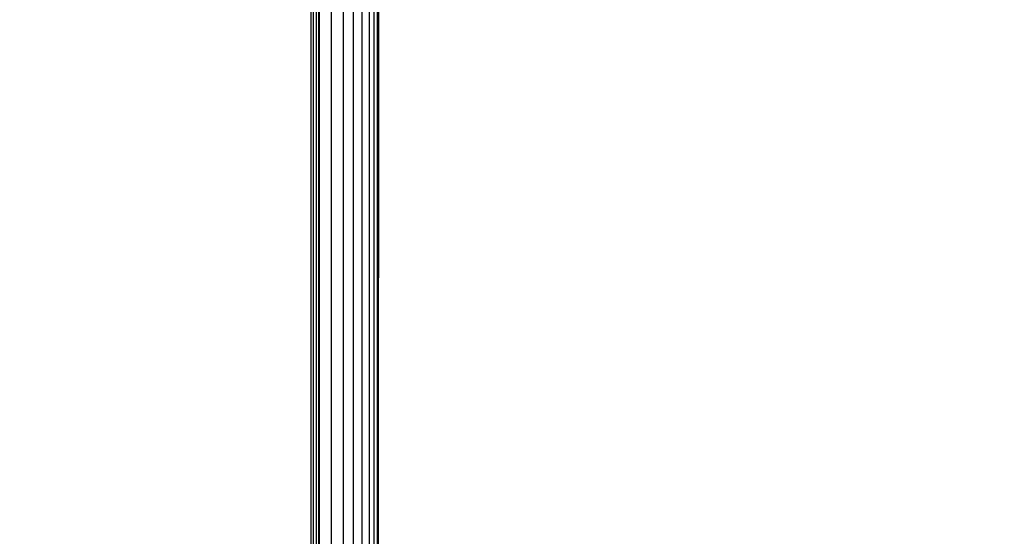
# Model space of a CAD drawing. Units: centimetres. Extents: x 2351 to 3319, y 1220 to 2189.
# Drawn here: x 2909 to 2918, y 1665 to 1670 of the extents above; entities that cross this region are included whole.
import ezdxf

# ---------------------------------------------------------------- set-up
doc = ezdxf.new("R2010")
doc.units = ezdxf.units.CM
doc.layers.add('strefa', color=6, linetype='Continuous')
doc.dimstyles.get("Standard").update_dxf_attribs({"dimtxt": 10, "dimasz": 20, "dimexe": 0.18, "dimexo": 0.0625, "dimgap": 10, "dimtad": 1, "dimdec": 0, "dimzin": 0, "dimdsep": 46, "dimtxsty": 'Standard', "dimcen": 0.09, "dimadec": 0, "dimazin": 0, "dimtfac": 1, "dimtdec": 4, "dimtofl": 0, "dimtmove": 0, "dimatfit": 3, "dimfxl": 1, "dimtolj": 1, "dimtzin": 0, "dimarcsym": 0})

# ---------------------------------------------------------------- blocks, each defined once
blk = doc.blocks.new('1505')
for p, q in [((362.344, 315.721), (362.344, 871.721)), ((363.36, 871.721), (363.36, 315.721)), ((365.023, 342.971), (365.023, 588.471)), ((365.635, 588.471), (365.635, 342.971)), ((366.082, 342.971), (366.082, 588.471)), ((366.354, 588.471), (366.354, 342.971)), ((366.488, 583.656), (366.445, 347.701)), ((360.522, 494.116), (360.522, 341.704)), ((360.714, 494.116), (360.714, 341.704)), ((360.971, 494.116), (360.971, 341.704)), ((361.176, 494.116), (361.176, 341.704)), ((361.233, 494.116), (361.233, 341.704)), ((364.259, 342.971), (364.259, 494.116))]:
    blk.add_line(p, q)
blk = doc.blocks.new('*D3')
at = {"layer": 'Defpoints', "color": 0}
for p in [(3096.3191, 2050.5295), (2372.1202, 1220.4141), (2837.4137, 1220.4141)]:
    blk.add_point(p, dxfattribs=at)
at = {"layer": 'strefa', "color": 0, "lineweight": -2}
for p, q in [((3096.2566, 2050.5295), (2371.9402, 2050.5295)), ((2372.1202, 2030.5295), (2372.1202, 1240.4141)), ((2837.3512, 1220.4141), (2371.9402, 1220.4141))]:
    blk.add_line(p, q, dxfattribs=at)
at = {"layer": 'strefa', "color": 0}
for points in [[(2375.4535, 2030.5295), (2368.7868, 2030.5295), (2372.1202, 2050.5295)], [(2368.7868, 1240.4141), (2375.4535, 1240.4141), (2372.1202, 1220.4141)]]:
    blk.add_solid(points, dxfattribs=at)
at = {"layer": 'strefa', "color": 0, "insert": (2357.1202, 1635.4718), "char_height": 10, "attachment_point": 5, "rotation": 90}
blk.add_mtext('\\A1;830', dxfattribs=at)

msp = doc.modelspace()

# ---------------------------------------------------------------- block references
at = {"xscale": 0.1, "yscale": 0.1, "zscale": 0.1}
msp.add_blockref('1505', (2875.4965, 1629.6262), dxfattribs=at)

# ---------------------------------------------------------------- dimensions: what is measured, and where the dimension line sits
at = {"layer": 'strefa', "color": 0}
dim = msp.add_linear_dim(base=(2372.1202, 1220.4141), p1=(3096.3191, 2050.5295), p2=(2837.4137, 1220.4141), angle=90, dimstyle='Standard', override={"dimlfac": 1}, dxfattribs=at)
dim.commit()
dim.dimension.update_dxf_attribs({"geometry": '*D3', "text_midpoint": (2357.1202, 1635.4718)})

doc.saveas('drawing.dxf')
